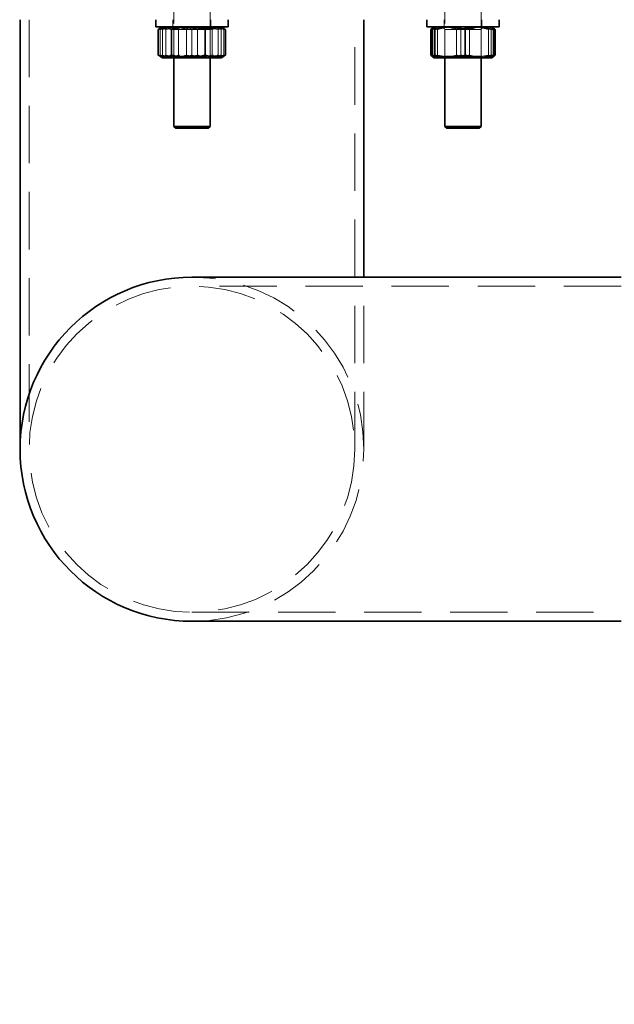
# Model space of a CAD drawing. Units: millimetres. Extents: x 44 to 563, y 35 to 393.
# Drawn here: x 88 to 101, y 296 to 318 of the extents above; entities that cross this region are included whole.
import ezdxf

# ---------------------------------------------------------------- set-up
doc = ezdxf.new("R2010")
doc.units = ezdxf.units.MM
doc.linetypes.add('HIDDEN', pattern=[1.905, 1.27, -0.635])
doc.layers.add('DIMENSION', color=7, linetype='Continuous')
doc.styles.add('SLDTEXTSTYLE0', font='TXT', dxfattribs={"width": 0.605})
doc.dimstyles.new('SLDDIMSTYLE0', dxfattribs={"dimtxt": 2.5, "dimasz": 2.5, "dimexe": 0, "dimexo": 0.0625, "dimtad": 1, "dimlfac": 10, "dimrnd": 1e-09, "dimzin": 12, "dimdsep": 46, "dimtxsty": 'SLDTEXTSTYLE0', "dimsah": 1, "dimcen": 0.09, "dimadec": 0, "dimazin": 3, "dimtfac": 1, "dimtofl": 0, "dimtmove": 0, "dimatfit": 3, "dimfxl": 1, "dimfrac": 2, "dimtolj": 1, "dimtzin": 12, "dimarcsym": 0})

# ---------------------------------------------------------------- blocks, each defined once
blk = doc.blocks.new('_D_2')
at = {"layer": 'DIMENSION', "transparency": 16777216}
for p, q in [((81.86, 363.939), (45.896, 363.939)), ((46.896, 363.939), (46.896, 230.939)), ((101.096, 230.939), (45.896, 230.939))]:
    blk.add_line(p, q, dxfattribs=at)
for points in [[(46.896, 363.939), (46.511, 361.439), (47.28, 361.439)], [(46.896, 230.939), (47.28, 233.439), (46.511, 233.439)]]:
    blk.add_solid(points, dxfattribs=at)
at = {"layer": 'DIMENSION', "transparency": 16777216, "insert": (43.673, 292.706), "char_height": 2.5, "attachment_point": 1, "rotation": 90, "style": 'SLDTEXTSTYLE0'}
blk.add_mtext('1330', dxfattribs=at)

msp = doc.modelspace()

# ---------------------------------------------------------------- linework, layer by layer
at = {"color": 7, "linetype": 'HIDDEN', "lineweight": 18}
for p, q in [((91.4957, 321.0265), (91.4957, 317.0991)), ((92.2957, 317.0991), (92.2957, 321.0265)), ((97.4957, 321.0265), (97.4957, 317.0991)), ((98.2957, 317.0991), (98.2957, 321.0265)), ((88.2907, 317.9391), (88.2907, 308.4391)), ((91.4757, 317.9391), (91.4757, 317.7791)), ((92.3157, 317.7791), (92.3157, 317.9391)), ((95.5007, 308.4391), (95.5007, 317.9391)), ((97.4757, 317.9391), (97.4757, 317.7791)), ((98.3157, 317.7791), (98.3157, 317.9391)), ((91.1502, 317.721), (91.3745, 317.7791)), ((91.1502, 317.1571), (91.1502, 317.721)), ((91.1506, 317.721), (91.3759, 317.7791)), ((91.1935, 317.1571), (91.1935, 317.721)), ((91.2457, 317.1571), (91.2457, 317.721)), ((91.315, 317.721), (91.6661, 317.7791)), ((91.315, 317.1571), (91.315, 317.721)), ((91.7892, 317.778), (91.4473, 317.721)), ((91.4473, 317.1571), (91.4473, 317.721)), ((91.461, 317.7791), (91.4957, 317.7191)), ((91.4957, 317.7191), (91.8476, 317.7191)), ((91.4957, 317.7191), (91.4957, 317.1337)), ((91.8957, 317.721), (91.5707, 317.7791)), ((91.5987, 317.1571), (91.5987, 317.721)), ((91.6012, 317.1571), (91.6012, 317.721)), ((91.7742, 317.1571), (91.7742, 317.721)), ((91.8476, 317.7191), (92.2957, 317.7191)), ((91.8957, 317.1571), (91.8957, 317.721)), ((92.0172, 317.1571), (92.0172, 317.721)), ((92.0741, 317.7661), (92.3441, 317.721)), ((92.4764, 317.721), (92.1253, 317.7791)), ((92.1927, 317.1571), (92.1927, 317.721)), ((92.5457, 317.721), (92.2207, 317.7791)), ((92.2957, 317.7191), (92.3303, 317.7791)), ((92.2957, 317.1337), (92.2957, 317.7191)), ((92.3441, 317.1571), (92.3441, 317.721)), ((92.3464, 317.721), (92.4936, 317.7791)), ((92.3464, 317.1571), (92.3464, 317.721)), ((92.6411, 317.721), (92.4169, 317.7791)), ((92.4764, 317.1571), (92.4764, 317.721)), ((92.5457, 317.1571), (92.5457, 317.721)), ((92.5979, 317.1571), (92.5979, 317.721)), ((92.6411, 317.1571), (92.6411, 317.721)), ((97.1866, 317.721), (97.4704, 317.7791)), ((97.223, 317.721), (97.5354, 317.7791)), ((97.3281, 317.1571), (97.3281, 317.721)), ((97.461, 317.7791), (97.4957, 317.7191)), ((97.4957, 317.7191), (98.2957, 317.7191)), ((97.4957, 317.7191), (97.4957, 317.1337)), ((98.0371, 317.721), (97.6826, 317.7791)), ((97.7542, 317.721), (98.1088, 317.7791)), ((97.7542, 317.1571), (97.7542, 317.721)), ((97.8477, 317.1571), (97.8477, 317.721)), ((98.0371, 317.1571), (98.0371, 317.721)), ((98.2957, 317.7191), (98.3303, 317.7791)), ((98.2957, 317.1337), (98.2957, 317.7191)), ((98.5722, 317.7277), (98.3209, 317.7791)), ((98.4633, 317.1571), (98.4633, 317.721)), ((98.5204, 317.721), (98.5444, 317.7791)), ((98.5204, 317.1571), (98.5204, 317.721)), ((91.2457, 317.1571), (91.5707, 317.0991)), ((91.2543, 317.0991), (91.2457, 317.0991)), ((91.315, 317.1571), (91.2543, 317.0991)), ((91.5987, 317.1571), (91.3745, 317.0991)), ((91.6012, 317.1571), (91.3759, 317.0991)), ((91.4957, 317.1337), (91.4357, 317.0991)), ((91.4473, 317.1571), (91.82, 317.0991)), ((91.8476, 317.1337), (91.4957, 317.1337)), ((91.6205, 317.1535), (91.5987, 317.1571)), ((92.0172, 317.1571), (91.6661, 317.0991)), ((91.7742, 317.1571), (92.1253, 317.0991)), ((92.2957, 317.1337), (91.8476, 317.1337)), ((91.8957, 317.1571), (92.2207, 317.0991)), ((92.3441, 317.1571), (91.9714, 317.0991)), ((92.1927, 317.1571), (92.4169, 317.0991)), ((92.4764, 317.1571), (92.5371, 317.0991)), ((92.6026, 317.1421), (92.4936, 317.0991)), ((92.5457, 317.0991), (92.5371, 317.0991)), ((97.2338, 317.1059), (97.2457, 317.0991)), ((97.247, 317.0991), (97.2457, 317.0991)), ((97.3281, 317.1571), (97.6826, 317.0991)), ((97.4957, 317.1337), (97.4357, 317.0991)), ((97.7542, 317.1571), (97.4704, 317.0991)), ((98.2957, 317.1337), (97.4957, 317.1337)), ((97.8477, 317.1571), (97.5354, 317.0991)), ((98.0371, 317.1571), (98.3209, 317.0991)), ((98.4633, 317.1571), (98.1088, 317.0991)), ((98.3557, 317.0991), (98.2957, 317.1337)), ((101.3957, 312.0441), (91.8957, 312.0441)), ((95.7007, 308.4391), (95.7007, 312.2441)), ((91.8957, 304.8341), (101.3957, 304.8341))]:
    msp.add_line(p, q, dxfattribs=at)
at = {"color": 7, "linetype": 'Continuous', "lineweight": 35}
for p, q in [((88.0907, 317.9391), (88.0907, 308.4391)), ((91.0957, 317.9391), (91.0957, 317.7791)), ((92.6957, 317.7791), (92.6957, 317.9391)), ((95.7007, 312.2441), (95.7007, 317.9391)), ((97.0957, 317.9391), (97.0957, 317.7791)), ((98.6957, 317.7791), (98.6957, 317.9391)), ((92.6957, 317.7791), (91.0957, 317.7791)), ((91.1506, 317.1571), (91.1506, 317.721)), ((91.2457, 317.7791), (91.1849, 317.744)), ((91.445, 317.721), (91.2978, 317.7791)), ((91.445, 317.1571), (91.445, 317.721)), ((92.1901, 317.1571), (92.1901, 317.721)), ((92.6408, 317.721), (92.4155, 317.7791)), ((92.6065, 317.744), (92.5457, 317.7791)), ((92.6025, 317.7372), (92.6408, 317.721)), ((92.6408, 317.1571), (92.6408, 317.721)), ((98.6957, 317.7791), (97.0957, 317.7791)), ((97.2346, 317.7688), (97.1866, 317.721)), ((97.1866, 317.1571), (97.1866, 317.721)), ((97.223, 317.1571), (97.223, 317.721)), ((97.271, 317.721), (97.247, 317.7791)), ((97.271, 317.1571), (97.271, 317.721)), ((97.9437, 317.1571), (97.9437, 317.721)), ((98.5683, 317.721), (98.256, 317.7791)), ((98.5575, 317.7722), (98.5457, 317.7791)), ((98.5683, 317.1571), (98.5683, 317.721)), ((98.6048, 317.721), (98.5722, 317.7277)), ((98.6048, 317.1571), (98.6048, 317.721)), ((91.1506, 317.1571), (91.2978, 317.0991)), ((91.1844, 317.1345), (91.2457, 317.0991)), ((91.2457, 317.0991), (91.2978, 317.0991)), ((91.8176, 317.0991), (91.2978, 317.0991)), ((91.4957, 317.0991), (91.4957, 315.5791)), ((91.8176, 317.0991), (92.4155, 317.0991)), ((92.1901, 317.1571), (92.4155, 317.0991)), ((92.2957, 315.5791), (92.2957, 317.0991)), ((92.4155, 317.0991), (92.5457, 317.0991)), ((92.5457, 317.0991), (92.607, 317.1345)), ((92.6408, 317.1571), (92.6026, 317.1421)), ((97.1866, 317.1571), (97.234, 317.11)), ((97.223, 317.1571), (97.247, 317.0991)), ((97.247, 317.0991), (97.6073, 317.0991)), ((97.4957, 317.0991), (97.4957, 315.5791)), ((97.6073, 317.0991), (98.256, 317.0991)), ((97.9437, 317.1571), (98.256, 317.0991)), ((98.256, 317.0991), (98.5444, 317.0991)), ((98.2957, 315.5791), (98.2957, 317.0991)), ((98.5683, 317.1571), (98.5444, 317.0991)), ((98.5457, 317.0991), (98.5575, 317.1059)), ((98.5647, 317.1484), (98.6048, 317.1571)), ((91.4957, 315.5791), (91.5357, 315.5391)), ((91.4957, 315.5791), (91.5757, 315.5791)), ((91.6077, 315.5391), (91.5357, 315.5391)), ((91.5757, 315.5791), (92.2957, 315.5791)), ((92.2557, 315.5391), (91.6077, 315.5391)), ((92.2557, 315.5391), (92.2957, 315.5791)), ((97.4957, 315.5791), (97.5357, 315.5391)), ((97.4957, 315.5791), (97.5283, 315.5791)), ((97.5283, 315.5791), (98.2957, 315.5791)), ((97.5651, 315.5391), (97.5357, 315.5391)), ((98.2557, 315.5391), (97.5651, 315.5391)), ((98.2557, 315.5391), (98.2957, 315.5791)), ((101.3957, 312.2441), (91.8957, 312.2441)), ((91.8957, 304.6341), (101.3957, 304.6341))]:
    msp.add_line(p, q, dxfattribs=at)
at = {"color": 7, "linetype": 'HIDDEN', "lineweight": 18}
msp.add_circle((91.8957, 308.4391), 3.605, dxfattribs=at)
at = {"color": 7, "linetype": 'Continuous', "lineweight": 35}
for start, end in [(90, 180), (90, 270), (180, 270)]:
    msp.add_arc((91.8957, 308.4391), 3.805, start, end, dxfattribs=at)
at = {"color": 7, "linetype": 'HIDDEN', "lineweight": 18}
msp.add_arc((91.8957, 308.4391), 3.805, 270, 90, dxfattribs=at)
for points, knots in [([(91.2988, 317.7791), (91.258, 317.7714), (91.2077, 317.7619), (91.1594, 317.7275), (91.1502, 317.721)], [0, 0, 0, 0, 0.8101491, 1, 1, 1, 1]), ([(91.4839, 317.7791), (91.4042, 317.7714), (91.306, 317.7619), (91.2115, 317.7275), (91.1935, 317.721)], [0, 0, 0, 0, 0.81014914, 1, 1, 1, 1]), ([(91.5707, 317.7791), (91.563, 317.779), (91.4532, 317.7782), (91.3457, 317.7486), (91.2457, 317.721)], [0, 0, 0, 0, 0.0702148, 1, 1, 1, 1]), ([(91.2543, 317.7791), (91.2557, 317.779), (91.2762, 317.7782), (91.2963, 317.7486), (91.315, 317.721)], [0, 0, 0, 0, 0.0702148, 1, 1, 1, 1]), ([(91.4473, 317.721), (91.4088, 317.7452), (91.3598, 317.776), (91.3096, 317.7785), (91.2988, 317.7791)], [0, 0, 0, 0, 0.78472059, 1, 1, 1, 1]), ([(91.3745, 317.7791), (91.3798, 317.779), (91.4555, 317.7782), (91.5297, 317.7486), (91.5987, 317.721)], [0, 0, 0, 0, 0.07021477, 1, 1, 1, 1]), ([(91.3759, 317.7791), (91.3813, 317.779), (91.4573, 317.7782), (91.5319, 317.7486), (91.6012, 317.721)], [0, 0, 0, 0, 0.0702148, 1, 1, 1, 1]), ([(91.7742, 317.721), (91.699, 317.7452), (91.6032, 317.776), (91.505, 317.7785), (91.4839, 317.7791)], [0, 0, 0, 0, 0.7847206, 1, 1, 1, 1]), ([(91.6661, 317.7791), (91.6744, 317.779), (91.793, 317.7782), (91.9091, 317.7486), (92.0172, 317.721)], [0, 0, 0, 0, 0.0702148, 1, 1, 1, 1]), ([(91.7609, 317.7512), (91.8046, 317.7616), (91.8747, 317.7783), (91.9466, 317.7789), (91.9738, 317.7791)], [0, 0, 0, 0, 0.6222295, 1, 1, 1, 1]), ([(92.1253, 317.7791), (92.117, 317.779), (91.9984, 317.7782), (91.8822, 317.7486), (91.7742, 317.721)], [0, 0, 0, 0, 0.0702148, 1, 1, 1, 1]), ([(92.2207, 317.7791), (92.213, 317.779), (92.1032, 317.7782), (91.9957, 317.7486), (91.8957, 317.721)], [0, 0, 0, 0, 0.0702148, 1, 1, 1, 1]), ([(92.0172, 317.721), (92.0351, 317.7275), (92.1296, 317.7619), (92.2279, 317.7714), (92.3075, 317.7791)], [0, 0, 0, 0, 0.1898509, 1, 1, 1, 1]), ([(92.1519, 317.756), (92.194, 317.7523), (92.26, 317.7466), (92.3234, 317.7278), (92.3464, 317.721)], [0, 0, 0, 0, 0.6379335, 1, 1, 1, 1]), ([(92.4169, 317.7791), (92.4116, 317.779), (92.3359, 317.7782), (92.2617, 317.7486), (92.1927, 317.721)], [0, 0, 0, 0, 0.0702148, 1, 1, 1, 1]), ([(92.3075, 317.7791), (92.3287, 317.7785), (92.4269, 317.776), (92.5227, 317.7452), (92.5979, 317.721)], [0, 0, 0, 0, 0.2152794, 1, 1, 1, 1]), ([(92.3441, 317.721), (92.3533, 317.7275), (92.4016, 317.7619), (92.4519, 317.7714), (92.4926, 317.7791)], [0, 0, 0, 0, 0.1898509, 1, 1, 1, 1]), ([(92.5371, 317.7791), (92.5357, 317.779), (92.5152, 317.7782), (92.4951, 317.7486), (92.4764, 317.721)], [0, 0, 0, 0, 0.0702148, 1, 1, 1, 1]), ([(92.4926, 317.7791), (92.5034, 317.7785), (92.5537, 317.776), (92.6027, 317.7452), (92.6411, 317.721)], [0, 0, 0, 0, 0.2152794, 1, 1, 1, 1]), ([(92.4936, 317.7791), (92.4971, 317.779), (92.5339, 317.7786), (92.5699, 317.7569), (92.6025, 317.7372)], [0, 0, 0, 0, 0.0949162, 1, 1, 1, 1]), ([(97.3281, 317.721), (97.3237, 317.7275), (97.3007, 317.7619), (97.2767, 317.7714), (97.2573, 317.7791)], [0, 0, 0, 0, 0.18985086, 1, 1, 1, 1]), ([(97.6826, 317.7791), (97.6742, 317.779), (97.5545, 317.7782), (97.4371, 317.7486), (97.3281, 317.721)], [0, 0, 0, 0, 0.0702148, 1, 1, 1, 1]), ([(97.4704, 317.7791), (97.4772, 317.779), (97.573, 317.7782), (97.6669, 317.7486), (97.7542, 317.721)], [0, 0, 0, 0, 0.07021477, 1, 1, 1, 1]), ([(97.5354, 317.7791), (97.5428, 317.779), (97.6483, 317.7782), (97.7516, 317.7486), (97.8477, 317.721)], [0, 0, 0, 0, 0.0702148, 1, 1, 1, 1]), ([(97.8477, 317.721), (97.8685, 317.7275), (97.978, 317.7619), (98.0918, 317.7714), (98.184, 317.7791)], [0, 0, 0, 0, 0.1898509, 1, 1, 1, 1]), ([(98.3209, 317.7791), (98.3142, 317.779), (98.2184, 317.7782), (98.1245, 317.7486), (98.0371, 317.721)], [0, 0, 0, 0, 0.0702148, 1, 1, 1, 1]), ([(98.1088, 317.7791), (98.1172, 317.779), (98.2369, 317.7782), (98.3542, 317.7486), (98.4633, 317.721)], [0, 0, 0, 0, 0.0702148, 1, 1, 1, 1]), ([(98.184, 317.7791), (98.2085, 317.7785), (98.3223, 317.776), (98.4333, 317.7452), (98.5204, 317.721)], [0, 0, 0, 0, 0.2152794, 1, 1, 1, 1]), ([(98.4633, 317.721), (98.4816, 317.7452), (98.505, 317.776), (98.5289, 317.7785), (98.534, 317.7791)], [0, 0, 0, 0, 0.7847206, 1, 1, 1, 1]), ([(91.1502, 317.1571), (91.1594, 317.1506), (91.2077, 317.1163), (91.258, 317.1068), (91.2988, 317.0991)], [0, 0, 0, 0, 0.18985086, 1, 1, 1, 1]), ([(91.3745, 317.0991), (91.3691, 317.0991), (91.2934, 317.1), (91.2192, 317.1296), (91.1502, 317.1571)], [0, 0, 0, 0, 0.0702148, 1, 1, 1, 1]), ([(91.3759, 317.0991), (91.3706, 317.0991), (91.2945, 317.1), (91.2199, 317.1296), (91.1506, 317.1571)], [0, 0, 0, 0, 0.0702148, 1, 1, 1, 1]), ([(91.1935, 317.1571), (91.2115, 317.1506), (91.306, 317.1163), (91.4042, 317.1068), (91.4839, 317.0991)], [0, 0, 0, 0, 0.1898509, 1, 1, 1, 1]), ([(91.3099, 317.1001), (91.317, 317.1005), (91.3635, 317.1035), (91.4088, 317.1325), (91.4473, 317.1571)], [0, 0, 0, 0, 0.1522572, 1, 1, 1, 1]), ([(91.6661, 317.0991), (91.6578, 317.0991), (91.5392, 317.1), (91.423, 317.1296), (91.315, 317.1571)], [0, 0, 0, 0, 0.0702148, 1, 1, 1, 1]), ([(91.4839, 317.0991), (91.505, 317.0996), (91.6032, 317.1022), (91.699, 317.133), (91.7742, 317.1571)], [0, 0, 0, 0, 0.2152794, 1, 1, 1, 1]), ([(91.5707, 317.0991), (91.5784, 317.0991), (91.6881, 317.1), (91.7957, 317.1296), (91.8957, 317.1571)], [0, 0, 0, 0, 0.07021477, 1, 1, 1, 1]), ([(91.9738, 317.0991), (91.9466, 317.0993), (91.8747, 317.0999), (91.8046, 317.1166), (91.7609, 317.1269)], [0, 0, 0, 0, 0.3777705, 1, 1, 1, 1]), ([(91.82, 317.0991), (91.8288, 317.099), (91.8692, 317.0988), (91.9088, 317.1079), (91.9397, 317.1149)], [0, 0, 0, 0, 0.2190935, 1, 1, 1, 1]), ([(91.9714, 317.0991), (91.9625, 317.0986), (91.9517, 317.0981), (91.9411, 317.1), (91.9392, 317.1003)], [0, 0, 0, 0, 0.821848, 1, 1, 1, 1]), ([(92.3075, 317.0991), (92.2279, 317.1068), (92.1296, 317.1163), (92.0351, 317.1506), (92.0172, 317.1571)], [0, 0, 0, 0, 0.81014914, 1, 1, 1, 1]), ([(92.1253, 317.0991), (92.1336, 317.0991), (92.2522, 317.1), (92.3684, 317.1296), (92.4764, 317.1571)], [0, 0, 0, 0, 0.07021477, 1, 1, 1, 1]), ([(92.3464, 317.1571), (92.3234, 317.1503), (92.26, 317.1316), (92.194, 317.1259), (92.1519, 317.1222)], [0, 0, 0, 0, 0.3620665, 1, 1, 1, 1]), ([(92.2207, 317.0991), (92.2284, 317.0991), (92.3381, 317.1), (92.4457, 317.1296), (92.5457, 317.1571)], [0, 0, 0, 0, 0.07021477, 1, 1, 1, 1]), ([(92.5979, 317.1571), (92.5227, 317.133), (92.4269, 317.1022), (92.3287, 317.0996), (92.3075, 317.0991)], [0, 0, 0, 0, 0.7847206, 1, 1, 1, 1]), ([(92.4543, 317.1116), (92.4265, 317.1171), (92.3892, 317.1246), (92.3533, 317.1505), (92.3441, 317.1571)], [0, 0, 0, 0, 0.7444598, 1, 1, 1, 1]), ([(92.4936, 317.0991), (92.4901, 317.0991), (92.4404, 317.1), (92.3917, 317.1296), (92.3464, 317.1571)], [0, 0, 0, 0, 0.07021477, 1, 1, 1, 1]), ([(92.4169, 317.0991), (92.4222, 317.0991), (92.498, 317.1), (92.5721, 317.1296), (92.6411, 317.1571)], [0, 0, 0, 0, 0.0702148, 1, 1, 1, 1]), ([(92.6411, 317.1571), (92.6027, 317.133), (92.5537, 317.1022), (92.5034, 317.0996), (92.4926, 317.0991)], [0, 0, 0, 0, 0.7847206, 1, 1, 1, 1]), ([(97.4704, 317.0991), (97.4637, 317.0991), (97.3679, 317.1), (97.2739, 317.1296), (97.1866, 317.1571)], [0, 0, 0, 0, 0.0702148, 1, 1, 1, 1]), ([(97.5354, 317.0991), (97.528, 317.0991), (97.4225, 317.1), (97.3191, 317.1296), (97.223, 317.1571)], [0, 0, 0, 0, 0.07021477, 1, 1, 1, 1]), ([(97.2573, 317.0991), (97.2767, 317.1068), (97.3007, 317.1163), (97.3237, 317.1506), (97.3281, 317.1571)], [0, 0, 0, 0, 0.8101491, 1, 1, 1, 1]), ([(97.6826, 317.0991), (97.691, 317.0991), (97.8107, 317.1), (97.928, 317.1296), (98.0371, 317.1571)], [0, 0, 0, 0, 0.07021477, 1, 1, 1, 1]), ([(98.1088, 317.0991), (98.1004, 317.0991), (97.9807, 317.1), (97.8633, 317.1296), (97.7542, 317.1571)], [0, 0, 0, 0, 0.0702148, 1, 1, 1, 1]), ([(98.184, 317.0991), (98.0918, 317.1068), (97.978, 317.1163), (97.8685, 317.1506), (97.8477, 317.1571)], [0, 0, 0, 0, 0.8101491, 1, 1, 1, 1]), ([(98.5204, 317.1571), (98.4333, 317.133), (98.3223, 317.1022), (98.2085, 317.0996), (98.184, 317.0991)], [0, 0, 0, 0, 0.7847206, 1, 1, 1, 1]), ([(98.3209, 317.0991), (98.3277, 317.0991), (98.41, 317.0997), (98.4907, 317.1251), (98.5647, 317.1484)], [0, 0, 0, 0, 0.0817615, 1, 1, 1, 1]), ([(98.534, 317.0991), (98.5289, 317.0996), (98.505, 317.1022), (98.4816, 317.133), (98.4633, 317.1571)], [0, 0, 0, 0, 0.21527941, 1, 1, 1, 1]), ([(98.5444, 317.0991), (98.5438, 317.0991), (98.5357, 317.1), (98.5278, 317.1296), (98.5204, 317.1571)], [0, 0, 0, 0, 0.0702148, 1, 1, 1, 1])]:
    msp.add_open_spline(points, degree=3, knots=knots, dxfattribs=at)
at = {"color": 7, "linetype": 'Continuous', "lineweight": 35}
for points, knots in [([(91.2978, 317.7791), (91.2943, 317.779), (91.2446, 317.7782), (91.1959, 317.7486), (91.1506, 317.721)], [0, 0, 0, 0, 0.0702148, 1, 1, 1, 1]), ([(91.8176, 317.7791), (91.7904, 317.7785), (91.6644, 317.776), (91.5415, 317.7452), (91.445, 317.721)], [0, 0, 0, 0, 0.21527941, 1, 1, 1, 1]), ([(92.1901, 317.721), (92.1671, 317.7275), (92.0459, 317.7619), (91.9197, 317.7714), (91.8176, 317.7791)], [0, 0, 0, 0, 0.1898509, 1, 1, 1, 1]), ([(92.4155, 317.7791), (92.4101, 317.779), (92.334, 317.7782), (92.2595, 317.7486), (92.1901, 317.721)], [0, 0, 0, 0, 0.0702148, 1, 1, 1, 1]), ([(97.247, 317.7791), (97.2464, 317.779), (97.2383, 317.7782), (97.2304, 317.7486), (97.223, 317.721)], [0, 0, 0, 0, 0.0702148, 1, 1, 1, 1]), ([(97.6073, 317.7791), (97.5151, 317.7714), (97.4012, 317.7619), (97.2918, 317.7275), (97.271, 317.721)], [0, 0, 0, 0, 0.8101491, 1, 1, 1, 1]), ([(97.9437, 317.721), (97.8566, 317.7452), (97.7456, 317.776), (97.6318, 317.7785), (97.6073, 317.7791)], [0, 0, 0, 0, 0.7847206, 1, 1, 1, 1]), ([(98.256, 317.7791), (98.2486, 317.779), (98.1431, 317.7782), (98.0398, 317.7486), (97.9437, 317.721)], [0, 0, 0, 0, 0.0702148, 1, 1, 1, 1]), ([(98.5444, 317.7791), (98.5449, 317.779), (98.553, 317.7782), (98.561, 317.7486), (98.5683, 317.721)], [0, 0, 0, 0, 0.0702148, 1, 1, 1, 1]), ([(98.5571, 317.7633), (98.5687, 317.7583), (98.5849, 317.7514), (98.6004, 317.7277), (98.6048, 317.721)], [0, 0, 0, 0, 0.7190559, 1, 1, 1, 1]), ([(91.2978, 317.0991), (91.3013, 317.0991), (91.351, 317.1), (91.3997, 317.1296), (91.445, 317.1571)], [0, 0, 0, 0, 0.0702148, 1, 1, 1, 1]), ([(91.445, 317.1571), (91.5415, 317.133), (91.6644, 317.1022), (91.7904, 317.0996), (91.8176, 317.0991)], [0, 0, 0, 0, 0.7847206, 1, 1, 1, 1]), ([(91.8176, 317.0991), (91.9197, 317.1068), (92.0459, 317.1163), (92.1671, 317.1506), (92.1901, 317.1571)], [0, 0, 0, 0, 0.8101491, 1, 1, 1, 1]), ([(92.4155, 317.0991), (92.4208, 317.0991), (92.4969, 317.1), (92.5715, 317.1296), (92.6408, 317.1571)], [0, 0, 0, 0, 0.07021477, 1, 1, 1, 1]), ([(97.247, 317.0991), (97.2476, 317.0991), (97.2557, 317.1), (97.2636, 317.1296), (97.271, 317.1571)], [0, 0, 0, 0, 0.07021477, 1, 1, 1, 1]), ([(97.271, 317.1571), (97.2918, 317.1506), (97.4012, 317.1163), (97.5151, 317.1068), (97.6073, 317.0991)], [0, 0, 0, 0, 0.18985086, 1, 1, 1, 1]), ([(97.6073, 317.0991), (97.6318, 317.0996), (97.7456, 317.1022), (97.8566, 317.133), (97.9437, 317.1571)], [0, 0, 0, 0, 0.2152794, 1, 1, 1, 1]), ([(98.256, 317.0991), (98.2634, 317.0991), (98.3689, 317.1), (98.4722, 317.1296), (98.5683, 317.1571)], [0, 0, 0, 0, 0.0702148, 1, 1, 1, 1]), ([(98.6048, 317.1571), (98.6004, 317.1505), (98.5849, 317.1268), (98.5687, 317.1198), (98.5571, 317.1148)], [0, 0, 0, 0, 0.2809441, 1, 1, 1, 1])]:
    msp.add_open_spline(points, degree=3, knots=knots, dxfattribs=at)

# ---------------------------------------------------------------- dimensions: what is measured, and where the dimension line sits
at = {"layer": 'DIMENSION'}
dim = msp.add_linear_dim(base=(46.8957, 230.9391), p1=(81.8597, 363.9391), p2=(101.0957, 230.9391), angle=90, dimstyle='SLDDIMSTYLE0', dxfattribs=at)
dim.commit()
dim.dimension.update_dxf_attribs({"geometry": '_D_2', "text_midpoint": (46.8957, 296.5257), "dimtype": 160})

doc.saveas('drawing.dxf')
